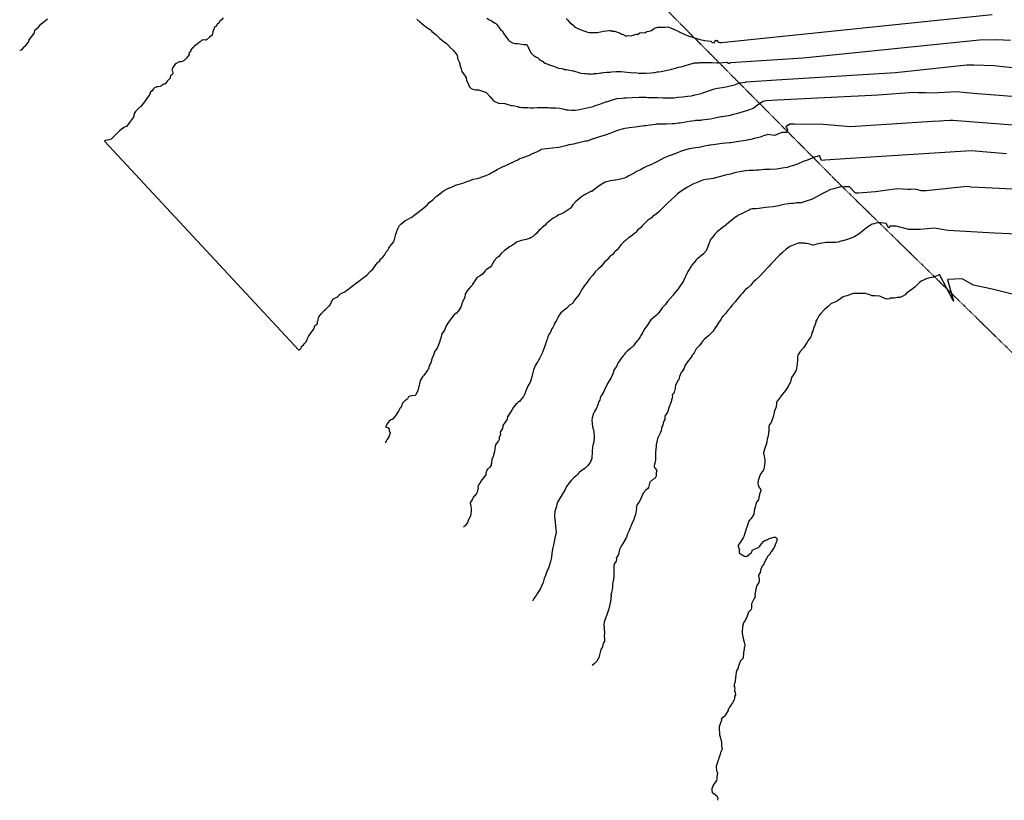
# Model space of a CAD drawing. Units: feet. Extents: x 2265665 to 2272075, y 13822633 to 13828740.
# Drawn here: x 2266791 to 2267818, y 13824391 to 13825205 of the extents above; entities that cross this region are included whole.
import ezdxf

# ---------------------------------------------------------------- set-up
doc = ezdxf.new("R2010")
doc.units = ezdxf.units.FT
doc.header["$MEASUREMENT"] = 0
doc.linetypes.add('DASHED2', pattern=[0.375, 0.25, -0.125])
doc.linetypes.add('Kyndwood Unit 1 Plat$0$PHANTOM2', pattern=[1.25, 0.625, -0.125, 0.125, -0.125, 0.125, -0.125])
for name, color, linetype in [('Kyndwood Unit 1 Plat$0$V-ADJN', 2, 'Kyndwood Unit 1 Plat$0$PHANTOM2'), ('V-TOPO-MINR', 252, 'DASHED2'), ('V-TOPO-MJR', 1, 'DASHED2')]:
    doc.layers.add(name, color=color, linetype=linetype)

msp = doc.modelspace()

# ---------------------------------------------------------------- linework, layer by layer
at = {"layer": 'Kyndwood Unit 1 Plat$0$V-ADJN'}
for p, q in [((2267649.075, 13825030.752), (2266983.626, 13825700.5)), ((2267833.443, 13824850.8), (2267649.075, 13825030.752))]:
    msp.add_line(p, q, dxfattribs=at)
at = {"layer": 'V-TOPO-MINR', "color": 252, "linetype": 'Continuous', "lineweight": -3, "flags": 128}
for points, elevation in [([(2267360.88, 13825206.36), (2267362.346, 13825204.885), (2267365.585, 13825201.078), (2267366.23, 13825200.91), (2267368.117, 13825199.298), (2267370.17, 13825197.04), (2267370.92, 13825196.84), (2267373.994, 13825195.494), (2267379.3, 13825193.2), (2267381.395, 13825192.708), (2267383.151, 13825191.916), (2267384.9, 13825191.73), (2267387.013, 13825191.746), (2267387.454, 13825191.541), (2267389.46, 13825191.63), (2267393.55, 13825191.551), (2267399.818, 13825193.099), (2267403.07, 13825193.3), (2267406.16, 13825193.76), (2267408.16, 13825193.56), (2267408.62, 13825193.07), (2267411.47, 13825192.94), (2267414.694, 13825191.977), (2267417.25, 13825190.94), (2267419.12, 13825189.92), (2267420.308, 13825189.483), (2267422.786, 13825188.223), (2267423.58, 13825187.76), (2267424.374, 13825188.156), (2267426.27, 13825188.543), (2267428.644, 13825188.152), (2267432.067, 13825189.208), (2267434.084, 13825189.734), (2267435.26, 13825189.56), (2267437.947, 13825191.365), (2267439.437, 13825191.77), (2267443.2, 13825191.43), (2267445.04, 13825192.74), (2267447.646, 13825193.114), (2267450.02, 13825193.66), (2267452.94, 13825195.66), (2267453.24, 13825196.19), (2267456.681, 13825197.339), (2267461.026, 13825197.157), (2267462.638, 13825197.267), (2267464.326, 13825197.245), (2267466.938, 13825197.362), (2267470.59, 13825196.25), (2267470.82, 13825196.06), (2267474.733, 13825194.44), (2267477.795, 13825192.991), (2267478.099, 13825192.826), (2267478.224, 13825192.741), (2267478.873, 13825192.387), (2267484.14, 13825189.99), (2267487.16, 13825188.41), (2267492.775, 13825186.586), (2267499.266, 13825184.642), (2267505.454, 13825183.145), (2267505.591, 13825183.1), (2267512.006, 13825182.417), (2267513.349, 13825181.218), (2267515.404, 13825180.856), (2267517.092, 13825183.663), (2267517.386, 13825183.292), (2267517.591, 13825183.311), (2267517.781, 13825183.386), (2267517.952, 13825183.395), (2267518.094, 13825183.31), (2267518.232, 13825183.266), (2267518.362, 13825183.294), (2267518.488, 13825183.307), (2267518.587, 13825183.277), (2267519.394, 13825182.047), (2267519.479, 13825181.642), (2267519.58, 13825181.435), (2267519.891, 13825181.408), (2267520.445, 13825181.365), (2267521.348, 13825181.253), (2267522.93, 13825181.249), (2267805.506, 13825210.532)], 706), ([(2266790.653, 13825173.244), (2266792.412, 13825173.383), (2266792.651, 13825173.392), (2266792.922, 13825173.649), (2266795.193, 13825176.562), (2266795.6, 13825176.844), (2266796.882, 13825177.568), (2266798.18, 13825179.575), (2266798.333, 13825179.855), (2266798.448, 13825179.95), (2266799.561, 13825181.031), (2266799.784, 13825181.52), (2266800.517, 13825183.452), (2266800.701, 13825183.865), (2266802.93, 13825186.977), (2266803.067, 13825187.187), (2266805.417, 13825190.279), (2266805.693, 13825190.612), (2266805.71, 13825190.701), (2266805.985, 13825191.497), (2266806.595, 13825193.887), (2266807.128, 13825194.638), (2266810.215, 13825197.213), (2266812.761, 13825200.46), (2266816.328, 13825203.015), (2266819.563, 13825205.803)], 714), ([(2267003.117, 13825206.945), (2267000.818, 13825204.331), (2267000.353, 13825204.207), (2266999.606, 13825203.706), (2266998.432, 13825201.507), (2266998.275, 13825201.105), (2266997.803, 13825201.02), (2266997.036, 13825200.584), (2266995.69, 13825198.213), (2266995.542, 13825197.859), (2266995.188, 13825197.824), (2266994.386, 13825197.566), (2266993.847, 13825196.887), (2266992.455, 13825193.307), (2266992.388, 13825192.217), (2266991.67, 13825189.051), (2266991.592, 13825188.947), (2266988.692, 13825186.608), (2266985.656, 13825184.121), (2266985.371, 13825183.958), (2266984.812, 13825183.739), (2266983.98, 13825183.798), (2266981.8, 13825183.709), (2266980.665, 13825183.498), (2266978.954, 13825181.796), (2266978.399, 13825181.504), (2266975.805, 13825179.379), (2266975.113, 13825178.984), (2266972.482, 13825176.769), (2266971.963, 13825176.036), (2266971.675, 13825175.771), (2266971.116, 13825175.478), (2266969.157, 13825173.653), (2266969.133, 13825172.598), (2266967.569, 13825170.563), (2266967.346, 13825170.11), (2266967.399, 13825168.511), (2266964.999, 13825165.07), (2266962.461, 13825162.345), (2266961.775, 13825162.01), (2266959.017, 13825160.984), (2266958.465, 13825160.906), (2266956.977, 13825160.904), (2266953.96, 13825159.124), (2266952.92, 13825158.459), (2266950.482, 13825155.064), (2266949.594, 13825152.198), (2266950.551, 13825150.192), (2266950.554, 13825149.865), (2266950.11, 13825148.17), (2266949.5, 13825147.603), (2266949.396, 13825147.588), (2266948.064, 13825146.736), (2266947.739, 13825145.168), (2266947.543, 13825143.963), (2266947.378, 13825143.672), (2266946.843, 13825143.117), (2266944.431, 13825140.853), (2266942.804, 13825138.414), (2266942.35, 13825137.838), (2266941.982, 13825137.632), (2266941.105, 13825137.54), (2266938.016, 13825135.65), (2266937.411, 13825135.179), (2266935.012, 13825135.093), (2266933.322, 13825134.805), (2266932.937, 13825134.673), (2266931.489, 13825133.849), (2266930.104, 13825132.361), (2266928.856, 13825130.661), (2266927.217, 13825129.548), (2266926.317, 13825127.343), (2266925.716, 13825126.288), (2266924.113, 13825123.825), (2266919.805, 13825117.858), (2266916.971, 13825114.347), (2266916.457, 13825113.912), (2266915.817, 13825113.461), (2266911.768, 13825109.602), (2266911.38, 13825109.073), (2266910.024, 13825106.959), (2266909.725, 13825104.776), (2266909.653, 13825104.462), (2266909.329, 13825103.409), (2266905.143, 13825097.659), (2266904.605, 13825096.741), (2266901.959, 13825093.498), (2266899.079, 13825092.355), (2266898.131, 13825091.588), (2266897.82, 13825091.497), (2266894.833, 13825089.146), (2266894.523, 13825088.763), (2266891.831, 13825085.847), (2266888.938, 13825083.089), (2266886.382, 13825080.624), (2266886.186, 13825080.449), (2266883.817, 13825079.485), (2266880.146, 13825078.937), (2266879.017, 13825078.285), (2267082.054, 13824860.095), (2267082.126, 13824860.184), (2267082.153, 13824860.437), (2267082.364, 13824860.668), (2267083.202, 13824861.079), (2267084.061, 13824862.049), (2267084.723, 13824863.212), (2267084.821, 13824864.017), (2267086.699, 13824865.625), (2267087.747, 13824867.054), (2267087.825, 13824867.086), (2267089.117, 13824868.652), (2267090.565, 13824871.024), (2267091.061, 13824872.298), (2267091.96, 13824874.365), (2267094.566, 13824877.936), (2267097.004, 13824881.382), (2267098.386, 13824883.816), (2267098.826, 13824885.43), (2267101.016, 13824887.697), (2267101.484, 13824888.141), (2267101.449, 13824889.699), (2267101.5, 13824890.244), (2267102.149, 13824891.331), (2267102.537, 13824893.895), (2267102.916, 13824894.889), (2267105.559, 13824898.471), (2267108.426, 13824901.62), (2267109.676, 13824902.634), (2267114.107, 13824906.805), (2267114.319, 13824906.865), (2267116.007, 13824910.501), (2267116.376, 13824911.046), (2267117.628, 13824913.276), (2267121.566, 13824915.432), (2267122.514, 13824916.08), (2267123.298, 13824916.739), (2267124.452, 13824917.857), (2267124.583, 13824918.257), (2267124.695, 13824918.47), (2267125.012, 13824918.73), (2267127.535, 13824920.169), (2267129.899, 13824921.01), (2267132.514, 13824923.201), (2267132.977, 13824923.467), (2267137.658, 13824926.931), (2267142.329, 13824930.45), (2267144.761, 13824932.083), (2267149.283, 13824935.56), (2267152.921, 13824938.462), (2267153.557, 13824938.906), (2267153.785, 13824939.202), (2267156.32, 13824942.204), (2267159.081, 13824944.812), (2267162.442, 13824949.301), (2267163.924, 13824951.199), (2267164.948, 13824952.22), (2267166.407, 13824953.567), (2267166.707, 13824954.567), (2267166.793, 13824954.925), (2267166.881, 13824955.109), (2267167.485, 13824955.632), (2267168.796, 13824956.581), (2267169.521, 13824957.318), (2267171.287, 13824959.439), (2267173.109, 13824962.644), (2267173.555, 13824963.016), (2267174.695, 13824964.499), (2267175.812, 13824966.533), (2267177.095, 13824968.308), (2267180.676, 13824972.844), (2267181.429, 13824974.21), (2267181.868, 13824975.93), (2267182.014, 13824976.779), (2267182.092, 13824977.094), (2267183.349, 13824981.317), (2267183.728, 13824982.846), (2267184.32, 13824984.462), (2267185.526, 13824987.427), (2267187.094, 13824990.224), (2267188.581, 13824991.795), (2267193.098, 13824995.317), (2267194.849, 13824996.289), (2267198.477, 13824998.125), (2267200.025, 13824999.034), (2267201.418, 13825000.128), (2267202.054, 13825000.59), (2267204.834, 13825002.901), (2267210.602, 13825007.324), (2267215.002, 13825010.691), (2267215.8, 13825011.407), (2267217.877, 13825014.091), (2267218.122, 13825014.258), (2267219.452, 13825015.246), (2267220.4, 13825016.097), (2267221.827, 13825017.085), (2267223.132, 13825018.53), (2267224.228, 13825019.568), (2267225.59, 13825020.699), (2267227.221, 13825021.903), (2267229.367, 13825023.786), (2267232.444, 13825025.924), (2267233.644, 13825026.833), (2267234.806, 13825027.588), (2267238.308, 13825029.034), (2267238.858, 13825029.184), (2267242.045, 13825030.632), (2267244.267, 13825031.76), (2267244.859, 13825032.145), (2267244.985, 13825032.287), (2267245.347, 13825032.451), (2267249.339, 13825033.544), (2267254.195, 13825034.804), (2267255.914, 13825035.579), (2267256.408, 13825035.831), (2267258.727, 13825036.395), (2267259.831, 13825036.724), (2267262.9, 13825038.131), (2267263.369, 13825038.323), (2267263.839, 13825038.468), (2267268.474, 13825039.447), (2267271.538, 13825040.488), (2267272.287, 13825040.644), (2267274.41, 13825041.387), (2267275.252, 13825041.754), (2267280.675, 13825043.76), (2267282.585, 13825045.377), (2267284.832, 13825046.363), (2267288.913, 13825048.695), (2267295.168, 13825051.658), (2267297.839, 13825052.954), (2267298.106, 13825053.025), (2267301.551, 13825054.629), (2267305.318, 13825056.399), (2267308.838, 13825058.12), (2267309.686, 13825058.567), (2267312.73, 13825059.989), (2267315.107, 13825060.986), (2267321.78, 13825063.408), (2267323.847, 13825064.134), (2267323.888, 13825064.18), (2267325.747, 13825065.309), (2267330.307, 13825067.174), (2267332.579, 13825068.27), (2267333.208, 13825068.539), (2267334.187, 13825069.247), (2267335.024, 13825069.75), (2267340.059, 13825070.698), (2267346.79, 13825071.369), (2267353.28, 13825072.041), (2267354.552, 13825072.26), (2267355.973, 13825072.719), (2267359.182, 13825073.537), (2267360.961, 13825073.827), (2267364.254, 13825074.633), (2267368.832, 13825075.514), (2267372.735, 13825076.349), (2267379.662, 13825078.181), (2267381.289, 13825078.515), (2267382.829, 13825078.702), (2267384.259, 13825079), (2267384.334, 13825079.027), (2267386.677, 13825080.005), (2267389.536, 13825080.98), (2267389.887, 13825081.066), (2267396.235, 13825083.05), (2267402.071, 13825084.853), (2267402.956, 13825085.166), (2267406.935, 13825086.737), (2267412.107, 13825088.729), (2267416.05, 13825090.083), (2267420.787, 13825091.436), (2267422.083, 13825091.736), (2267425.054, 13825092.222), (2267426.869, 13825092.364), (2267433.362, 13825093.29), (2267437.358, 13825093.851), (2267442.202, 13825094.657), (2267442.405, 13825094.681), (2267444.251, 13825094.732), (2267448.126, 13825095.396), (2267454.619, 13825096.073), (2267455.214, 13825096.158), (2267456.284, 13825096.262), (2267460.387, 13825096.385), (2267465.365, 13825096.338), (2267471.914, 13825096.498), (2267474.077, 13825096.602), (2267478.377, 13825097.361), (2267480.013, 13825097.49), (2267487.216, 13825098.716), (2267491.86, 13825099.327), (2267492.098, 13825099.349), (2267495.617, 13825099.917), (2267496.262, 13825099.984), (2267500.649, 13825100.256), (2267501.994, 13825100.268), (2267502.41, 13825100.326), (2267508.62, 13825101.02), (2267511.574, 13825101.473), (2267517.867, 13825102.842), (2267522.758, 13825103.802), (2267523.835, 13825103.916), (2267530.491, 13825104.905), (2267532.501, 13825105.231), (2267535.695, 13825106.272), (2267540.248, 13825107.553), (2267547.182, 13825109.511), (2267549.608, 13825110.199), (2267552.777, 13825111.238), (2267556.254, 13825112.716), (2267561.928, 13825117.087), (2267563.182, 13825117.893), (2267566.736, 13825119.884), (2267569.254, 13825120.582), (2267569.254, 13825120.588), (2267581.519, 13825121.346), (2267686.642, 13825126.537), (2267723.691, 13825129.215), (2267728.446, 13825129.152), (2267735.888, 13825129.053), (2267742.799, 13825128.499), (2267768.399, 13825130.14), (2267785.858, 13825128.472), (2267848.722, 13825123.537)], 712), ([(2267278.057, 13825206.615), (2267280.93, 13825204.78), (2267282.829, 13825204.084), (2267283.503, 13825203.578), (2267286.757, 13825201.445), (2267287.284, 13825201.176), (2267288.11, 13825200.32), (2267292.48, 13825194.81), (2267294.499, 13825192.94), (2267295.308, 13825191.197), (2267296.84, 13825188.705), (2267300.781, 13825183.462), (2267301.518, 13825182.771), (2267301.944, 13825182.419), (2267305.127, 13825180.681), (2267307.469, 13825180.234), (2267310.08, 13825179.981), (2267312.517, 13825179.929), (2267316.316, 13825179.238), (2267320.07, 13825179.13), (2267320.209, 13825178.361), (2267321.406, 13825176.355), (2267324.001, 13825170.382), (2267326.393, 13825168.094), (2267326.951, 13825167.63), (2267328.17, 13825166.79), (2267330.12, 13825165.744), (2267331.386, 13825165.277), (2267332.881, 13825163.898), (2267335.024, 13825162.389), (2267336.981, 13825161.214), (2267337.268, 13825160.805), (2267339.03, 13825159.7), (2267344.677, 13825157.401), (2267348.941, 13825156.171), (2267350.53, 13825155.486), (2267352.88, 13825154.23), (2267355.83, 13825153.96), (2267358.16, 13825153.63), (2267359.24, 13825152.91), (2267361.156, 13825152.954), (2267367.87, 13825151.642), (2267368.795, 13825151.448), (2267375.342, 13825149.523), (2267376.55, 13825149.325), (2267380.143, 13825148.98), (2267381.585, 13825148.759), (2267383.654, 13825148.613), (2267386.231, 13825148.546), (2267387.62, 13825148.16), (2267389.386, 13825148.616), (2267389.893, 13825148.778), (2267392.71, 13825148.94), (2267395.496, 13825149.308), (2267397.288, 13825149.409), (2267398.333, 13825149.566), (2267399.774, 13825149.926), (2267403.584, 13825150.211), (2267405.938, 13825150.287), (2267407.04, 13825150.12), (2267408.323, 13825150.466), (2267413.038, 13825150.838), (2267418.53, 13825150.771), (2267424.727, 13825150.275), (2267431.49, 13825149.7), (2267432.881, 13825149.729), (2267436.878, 13825149.076), (2267437.673, 13825149.053), (2267443.906, 13825149.206), (2267449.609, 13825149.625), (2267452.588, 13825149.803), (2267453.628, 13825149.927), (2267455.99, 13825150.42), (2267457.36, 13825150.432), (2267460.11, 13825150.95), (2267464.863, 13825151.978), (2267466.746, 13825152.472), (2267469.965, 13825153.16), (2267470.811, 13825153.288), (2267475.06, 13825154.32), (2267478.112, 13825155.41), (2267482.47, 13825156.23), (2267486.558, 13825157.633), (2267488.952, 13825158.218), (2267495.016, 13825159.876), (2267499.274, 13825160.116), (2267500.384, 13825160.242), (2267503.245, 13825160.378), (2267510.098, 13825160.37), (2267511.05, 13825160.26), (2267512.915, 13825160.272), (2267518.084, 13825160.105), (2267518.985, 13825160.117), (2267519.502, 13825160.103), (2267524.764, 13825160.328), (2267528.519, 13825160.67), (2267530.475, 13825159.676), (2267530.685, 13825159.689), (2267531.284, 13825159.727), (2267532.541, 13825160.249), (2267608.302, 13825165.056), (2267792.336, 13825184.128), (2267810.037, 13825184.199), (2267824.822, 13825183.695)], 708), ([(2267867.406, 13825091.848), (2267764.632, 13825099.936), (2267761.82, 13825099.757), (2267755.406, 13825099.372), (2267751.21, 13825099.066), (2267751.099, 13825099.058), (2267743.256, 13825098.837), (2267657.675, 13825093.35), (2267629.33, 13825095.621), (2267598.804, 13825096.029), (2267594.349, 13825096.088), (2267593.129, 13825094.849), (2267592.578, 13825094.823), (2267590.323, 13825093.159), (2267590.465, 13825092.333), (2267590.768, 13825092.129), (2267591.618, 13825091.243), (2267592.094, 13825089.934), (2267591.089, 13825087.477), (2267590.832, 13825087.343), (2267586.512, 13825087.289), (2267586.377, 13825087.327), (2267586.085, 13825087.387), (2267578.331, 13825084.149), (2267571.001, 13825085.099), (2267570.419, 13825084.916), (2267566.987, 13825083.696), (2267563.319, 13825082.448), (2267558.779, 13825081.262), (2267557.646, 13825081.059), (2267553.579, 13825080.101), (2267550.871, 13825079.633), (2267550.093, 13825079.453), (2267543.622, 13825078.312), (2267538.864, 13825077.677), (2267532.848, 13825076.666), (2267531.584, 13825076.531), (2267531.427, 13825076.521), (2267531.286, 13825076.507), (2267523.918, 13825075.644), (2267516.765, 13825074.702), (2267512.027, 13825073.995), (2267511.036, 13825073.966), (2267508.761, 13825073.609), (2267505.511, 13825072.919), (2267499.831, 13825071.71), (2267496.263, 13825071.195), (2267489.236, 13825070.085), (2267483.297, 13825068.468), (2267481.993, 13825067.982), (2267475.37, 13825065.473), (2267468.408, 13825062.92), (2267463.176, 13825060.693), (2267456.995, 13825057.266), (2267454.998, 13825056.248), (2267449.339, 13825053.667), (2267445.668, 13825052.169), (2267441.925, 13825050.283), (2267438.487, 13825048.325), (2267434.96, 13825046.777), (2267432.079, 13825045.159), (2267431.816, 13825044.977), (2267426.53, 13825041.996), (2267423.616, 13825040.295), (2267421.902, 13825039.693), (2267416.222, 13825038.139), (2267412.375, 13825037.495), (2267411.619, 13825037.449), (2267406.765, 13825036.791), (2267401.948, 13825035.397), (2267401.721, 13825035.305), (2267397.486, 13825033.082), (2267394.024, 13825030.453), (2267390.946, 13825027.996), (2267387.73, 13825025.731), (2267386.506, 13825025.738), (2267385.919, 13825025.482), (2267380.672, 13825022.455), (2267379.97, 13825022.223), (2267377.007, 13825020.252), (2267375.207, 13825018.653), (2267370.97, 13825015.371), (2267368.046, 13825011.655), (2267365.92, 13825008.85), (2267364.977, 13825007.942), (2267358.906, 13825003.868), (2267355.461, 13825002.155), (2267353.402, 13825001.395), (2267351.412, 13825000.409), (2267350.998, 13824999.825), (2267350.752, 13824999.592), (2267347.314, 13824997.91), (2267345.749, 13824996.577), (2267340.589, 13824992.343), (2267339.043, 13824990.643), (2267335.857, 13824988.099), (2267334.093, 13824986.394), (2267332.903, 13824985.327), (2267331.179, 13824983.352), (2267330.442, 13824982.429), (2267328.194, 13824980.459), (2267326.735, 13824979.272), (2267324.298, 13824977.693), (2267323.393, 13824977.163), (2267319.356, 13824975.708), (2267314.319, 13824974.647), (2267313.978, 13824974.635), (2267312.896, 13824974.346), (2267312.152, 13824974.077), (2267309.995, 13824973.045), (2267306.916, 13824970.966), (2267303.902, 13824969.14), (2267301.882, 13824968.042), (2267298.852, 13824965.619), (2267296.16, 13824963.816), (2267293.142, 13824961.136), (2267290.533, 13824958.03), (2267288.757, 13824956.677), (2267285.868, 13824953.288), (2267283.207, 13824948.544), (2267281.746, 13824946.943), (2267281.327, 13824946.57), (2267281.103, 13824946.302), (2267277.464, 13824943.909), (2267276.406, 13824943.059), (2267273.615, 13824939.634), (2267271.266, 13824937.915), (2267268.596, 13824936.353), (2267267.76, 13824935.688), (2267265.526, 13824932.695), (2267265.306, 13824932.373), (2267265.272, 13824932.311), (2267265.032, 13824931.445), (2267263.215, 13824929.194), (2267263.318, 13824928.195), (2267261.488, 13824926.577), (2267258.977, 13824923.776), (2267257.744, 13824922.168), (2267255.828, 13824919.301), (2267255.723, 13824918.832), (2267255.58, 13824918.003), (2267255.285, 13824915.7), (2267254.664, 13824913.858), (2267252.602, 13824909.88), (2267252.22, 13824908.439), (2267251.375, 13824905.933), (2267250.896, 13824905.111), (2267248.442, 13824901.407), (2267246.19, 13824898.579), (2267245.506, 13824898.546), (2267245.226, 13824898.52), (2267243.152, 13824896.007), (2267243.056, 13824895.872), (2267240.196, 13824892.335), (2267238.213, 13824889.499), (2267235.674, 13824885.622), (2267233.981, 13824880.898), (2267231.303, 13824877.257), (2267230.874, 13824876.412), (2267230.452, 13824873.726), (2267230.233, 13824873.116), (2267229.186, 13824869.779), (2267229.066, 13824869.205), (2267227.766, 13824865.658), (2267226.201, 13824862.431), (2267224.07, 13824859.069), (2267222.649, 13824854.997), (2267220.778, 13824851.311), (2267220.721, 13824850.983), (2267219.833, 13824846.901), (2267217.978, 13824844.21), (2267217.905, 13824844.141), (2267217.686, 13824841.886), (2267216.905, 13824839.938), (2267216.267, 13824839.191), (2267214.636, 13824836.48), (2267213.848, 13824835.863), (2267212.141, 13824833.265), (2267211.13, 13824832.394), (2267208.881, 13824828.892), (2267207.735, 13824825.518), (2267207.703, 13824823.409), (2267207.019, 13824821.058), (2267206.787, 13824820.458), (2267205.645, 13824817.137), (2267205.643, 13824817.124), (2267204.197, 13824814.094), (2267203.839, 13824813.406), (2267203.154, 13824812.755), (2267200.033, 13824812.445), (2267198.308, 13824812.356), (2267198.082, 13824812.294), (2267197.07, 13824811.895), (2267196.522, 13824811.511), (2267195.447, 13824809.455), (2267195.059, 13824809.206), (2267193.943, 13824808.434), (2267193.24, 13824807.834), (2267192.876, 13824807.547), (2267190.381, 13824805.301), (2267190.277, 13824805.012), (2267188.256, 13824799.995), (2267187.51, 13824799.171), (2267186.181, 13824797.247), (2267184.65, 13824794.309), (2267182.858, 13824791.656), (2267182.031, 13824791.122), (2267180.324, 13824788.536), (2267179.444, 13824787.944), (2267179.415, 13824787.936), (2267178.079, 13824787.461), (2267175.82, 13824785.787), (2267175.743, 13824785.717), (2267174.224, 13824783.461), (2267172.855, 13824780.874), (2267172.839, 13824780.825), (2267172.752, 13824780.303), (2267172.764, 13824779.964), (2267172.941, 13824779.732), (2267174.939, 13824779.452), (2267176.302, 13824777.87), (2267176.135, 13824776.056), (2267176.442, 13824775.355), (2267177.197, 13824774.584), (2267177.325, 13824774.293), (2267176.119, 13824770.651), (2267174.208, 13824767.028), (2267173.939, 13824766.574), (2267173.032, 13824765.233), (2267172.011, 13824763.425)], 714), ([(2267820.546, 13825065.116), (2267783.666, 13825068.018), (2267745.149, 13825065.573), (2267657.285, 13825060.299), (2267631.05, 13825058.384), (2267627.322, 13825058.223), (2267625.231, 13825063.377), (2267623.623, 13825062.542), (2267622.897, 13825062.203), (2267621.134, 13825061.856), (2267618.933, 13825061.225), (2267617.538, 13825060.654), (2267611.867, 13825058.231), (2267611.723, 13825058.188), (2267608.298, 13825056.903), (2267607.491, 13825056.557), (2267604.535, 13825055.166), (2267603.062, 13825054.582), (2267600.598, 13825053.716), (2267596.683, 13825052.587), (2267594.452, 13825051.755), (2267591.575, 13825050.83), (2267586.305, 13825050.233), (2267580.667, 13825049.135), (2267573.82, 13825048.822), (2267568, 13825048.598), (2267562.541, 13825048.062), (2267559.286, 13825048.012), (2267558.747, 13825048.081), (2267556.406, 13825047.64), (2267552.079, 13825047.666), (2267547.991, 13825047.193), (2267547.925, 13825047.191), (2267542.711, 13825046.171), (2267538.155, 13825045.496), (2267535.707, 13825045.023), (2267532.34, 13825043.772), (2267526.79, 13825042.638), (2267526.238, 13825042.549), (2267523.257, 13825041.764), (2267518.378, 13825040.356), (2267514.299, 13825039.437), (2267509.854, 13825038.726), (2267507.099, 13825038.411), (2267503.345, 13825037.546), (2267499.989, 13825036.331), (2267493.237, 13825033.43), (2267487.717, 13825030.423), (2267481.96, 13825026.703), (2267477.16, 13825023.356), (2267475.279, 13825021.511), (2267470.046, 13825016.589), (2267467.181, 13825013.943), (2267463.575, 13825010.424), (2267460.778, 13825007.676), (2267458.068, 13825004.908), (2267455.105, 13825002.478), (2267451.896, 13825000.162), (2267451.175, 13824999.54), (2267449.898, 13824998.354), (2267447.956, 13824996.773), (2267445.717, 13824995.323), (2267443.797, 13824993.464), (2267442.84, 13824992.46), (2267440.325, 13824989.914), (2267438.376, 13824987.699), (2267435.502, 13824985.288), (2267433.237, 13824982.757), (2267432.798, 13824982.305), (2267430.257, 13824980.331), (2267426.714, 13824977.743), (2267426.483, 13824977.621), (2267422.1, 13824973.868), (2267421.102, 13824973.107), (2267418.969, 13824971.295), (2267418.241, 13824970.567), (2267414.083, 13824964.804), (2267411.902, 13824962.914), (2267411.141, 13824962.151), (2267409.52, 13824960.114), (2267406.686, 13824957.817), (2267403.834, 13824954.406), (2267400.812, 13824951.834), (2267398.099, 13824948.445), (2267397.357, 13824947.617), (2267394.757, 13824945.221), (2267391.54, 13824942.235), (2267391.144, 13824941.758), (2267388.712, 13824938.366), (2267385.36, 13824934.548), (2267382.719, 13824931.068), (2267381.758, 13824929.662), (2267380.273, 13824927.682), (2267378.077, 13824924.492), (2267374.736, 13824919.031), (2267374.049, 13824918.07), (2267371.243, 13824914.495), (2267369.282, 13824911.872), (2267368.875, 13824911.155), (2267367.505, 13824909.019), (2267367.436, 13824908.98), (2267365.208, 13824907.564), (2267364.418, 13824906.994), (2267361.562, 13824904.152), (2267360.23, 13824903.068), (2267355.432, 13824899.005), (2267353.074, 13824895.651), (2267351.175, 13824891.698), (2267350.95, 13824891.067), (2267349.289, 13824888.73), (2267348.629, 13824887.659), (2267348.009, 13824885.886), (2267346.884, 13824883.834), (2267345.826, 13824882.234), (2267345.751, 13824882.049), (2267344.925, 13824879.698), (2267343.086, 13824876.624), (2267342.861, 13824876.398), (2267341.723, 13824873.97), (2267340.968, 13824871.178), (2267340.441, 13824869.779), (2267338.612, 13824864.237), (2267336.398, 13824858.127), (2267336.297, 13824857.779), (2267334.632, 13824854.204), (2267332.972, 13824851.363), (2267332.48, 13824850.61), (2267331.265, 13824848.073), (2267330.801, 13824847.236), (2267328.303, 13824843.44), (2267327.776, 13824842.242), (2267326.89, 13824839.732), (2267325.717, 13824835.615), (2267325.134, 13824832.452), (2267324.202, 13824828.743), (2267323.307, 13824826.462), (2267323.088, 13824826.016), (2267320.817, 13824822.527), (2267318.74, 13824817.9), (2267317.685, 13824814.719), (2267316.301, 13824811.993), (2267314.796, 13824809.886), (2267312.998, 13824807.659), (2267312.154, 13824806.797), (2267311.386, 13824806.271), (2267309.12, 13824804.334), (2267308.771, 13824804.117), (2267307.936, 13824803.282), (2267306.016, 13824800.603), (2267304.666, 13824798.244), (2267302.092, 13824794.37), (2267299.651, 13824790.783), (2267299.418, 13824790.536), (2267299.749, 13824789.457), (2267299.348, 13824788.233), (2267297.137, 13824784.977), (2267294.986, 13824781.736), (2267294.833, 13824780.877), (2267294.608, 13824778.411), (2267292.55, 13824775.346), (2267292.241, 13824774.716), (2267292.366, 13824771.899), (2267291.09, 13824769.407), (2267290.939, 13824766.928), (2267290.274, 13824765.741), (2267289.496, 13824764.917), (2267287.116, 13824761.35), (2267286.717, 13824759.69), (2267286.593, 13824757.943), (2267286.556, 13824756.673), (2267286.037, 13824754.612), (2267285.267, 13824750.648), (2267284.751, 13824749.171), (2267283.545, 13824746.218), (2267283.553, 13824745.389), (2267282.88, 13824743.789), (2267282.986, 13824742.179), (2267282.673, 13824741.228), (2267282.72, 13824740.448), (2267282.742, 13824740.332), (2267281.242, 13824738.089), (2267279.404, 13824736.485), (2267279.212, 13824736.368), (2267278.605, 13824735.877), (2267277.198, 13824731.906), (2267277.125, 13824731.227), (2267277.147, 13824730.424), (2267277.18, 13824730.133), (2267273.129, 13824724.988), (2267269.737, 13824720.113), (2267269.079, 13824718.657), (2267268.776, 13824717.893), (2267268.794, 13824717.817), (2267268.973, 13824716.289), (2267268.679, 13824715.335), (2267267.947, 13824712.109), (2267267.295, 13824710.584), (2267265.582, 13824708.097), (2267264.672, 13824707.478), (2267263.654, 13824706.052), (2267263.134, 13824704.926), (2267261.037, 13824701.675), (2267260.898, 13824701.349), (2267261.356, 13824696.845), (2267261.988, 13824695.516), (2267262.126, 13824694.752), (2267261.993, 13824693.823), (2267261.87, 13824693.171), (2267261.434, 13824689.306), (2267260.963, 13824686.92), (2267259.304, 13824683.995), (2267259.203, 13824683.64), (2267258.512, 13824681.602), (2267258.087, 13824680.519), (2267258.056, 13824680.453), (2267255.588, 13824677.079), (2267255.338, 13824676.878), (2267253.799, 13824675.532)], 716), ([(2267876.308, 13825025.702), (2267798.518, 13825029.421), (2267783.739, 13825030.29), (2267779.297, 13825031.017), (2267736.587, 13825026.457), (2267731.483, 13825026.567), (2267725.606, 13825027.992), (2267720.73, 13825027.972), (2267717.489, 13825027.959), (2267706.494, 13825028.518), (2267683.723, 13825025.502), (2267666.019, 13825024.146), (2267662.898, 13825023.932), (2267656.733, 13825030.664), (2267652.308, 13825030.707), (2267650.97, 13825030.657), (2267645.992, 13825030.081), (2267640.378, 13825028.482), (2267636.692, 13825027.643), (2267631.494, 13825025.131), (2267630.839, 13825024.845), (2267630.638, 13825024.772), (2267627.395, 13825023.073), (2267622.874, 13825020.44), (2267618.251, 13825017.999), (2267616.991, 13825017.438), (2267612.413, 13825016.006), (2267606.266, 13825014.032), (2267602.43, 13825013.94), (2267601.849, 13825013.875), (2267598.273, 13825013.289), (2267595.892, 13825013.229), (2267593.009, 13825012.784), (2267592.848, 13825012.771), (2267592.614, 13825012.77), (2267588.014, 13825012.154), (2267584.008, 13825011.096), (2267582.942, 13825010.932), (2267576.718, 13825009.718), (2267569.41, 13825008.892), (2267564.565, 13825008.332), (2267564.279, 13825008.328), (2267562.455, 13825007.857), (2267558.753, 13825007.556), (2267556.039, 13825007.649), (2267555.034, 13825007.555), (2267553.833, 13825007.345), (2267553.237, 13825007.201), (2267553.032, 13825007.115), (2267551.999, 13825006.347), (2267548.772, 13825005.027), (2267544.531, 13825002.89), (2267540.039, 13825000.609), (2267539.291, 13825000.134), (2267537.738, 13824998.861), (2267532.838, 13824994.984), (2267528.151, 13824991.356), (2267527.501, 13824990.702), (2267525.341, 13824989.002), (2267524.259, 13824988.289), (2267518.59, 13824983.808), (2267516.141, 13824981.291), (2267516.078, 13824981.141), (2267514.143, 13824978.376), (2267513.728, 13824977.946), (2267512.467, 13824976.452), (2267511.673, 13824975.511), (2267511.197, 13824974.705), (2267510.229, 13824971.984), (2267509.921, 13824970.971), (2267508.443, 13824967.433), (2267506.96, 13824963.903), (2267504.448, 13824960.617), (2267500.627, 13824957.613), (2267499.739, 13824957.023), (2267498.081, 13824955.708), (2267496.991, 13824954.729), (2267494.586, 13824951.504), (2267494.269, 13824951.161), (2267491.943, 13824948.374), (2267491.02, 13824947.092), (2267489.723, 13824944.909), (2267489.285, 13824944.425), (2267487.887, 13824942.206), (2267485.84, 13824937.737), (2267485.047, 13824936.428), (2267483.326, 13824932.466), (2267482.381, 13824930.742), (2267480.072, 13824927.404), (2267477.701, 13824924.079), (2267473.829, 13824919.265), (2267472.49, 13824917.517), (2267469.482, 13824914.105), (2267466.893, 13824911.027), (2267464.477, 13824907.684), (2267461.301, 13824904.404), (2267459.084, 13824901.346), (2267456.583, 13824898.001), (2267455.159, 13824896.7), (2267452.297, 13824894.356), (2267449.31, 13824891.733), (2267445.564, 13824886.014), (2267443.178, 13824882.647), (2267440.934, 13824879.151), (2267438.991, 13824875.397), (2267438.292, 13824874.197), (2267436.754, 13824871.905), (2267435.735, 13824870.551), (2267433.433, 13824867.728), (2267432.805, 13824866.894), (2267431.38, 13824864.777), (2267429.829, 13824863.253), (2267428.843, 13824862.509), (2267427.931, 13824861.754), (2267426.209, 13824860.46), (2267425.101, 13824859.547), (2267422.595, 13824857.192), (2267421.954, 13824855.985), (2267421.504, 13824855.425), (2267420.129, 13824853.938), (2267419.402, 13824852.904), (2267417.634, 13824850.666), (2267417.512, 13824850.482), (2267415.233, 13824847.291), (2267414.888, 13824846.612), (2267414.604, 13824845.75), (2267413.52, 13824843.298), (2267411.198, 13824839.862), (2267409.607, 13824835.652), (2267407.906, 13824831.757), (2267405.827, 13824828.131), (2267404.038, 13824825.54), (2267404.018, 13824825.503), (2267401.159, 13824819.345), (2267400.139, 13824816.918), (2267398.181, 13824813.464), (2267397.289, 13824812.17), (2267396.489, 13824809.961), (2267395.952, 13824808.197), (2267395.142, 13824806.614), (2267394.962, 13824806.451), (2267394.639, 13824805.681), (2267393.957, 13824803.027), (2267393.018, 13824800.393), (2267392.638, 13824799.662), (2267391.563, 13824798.093), (2267390.504, 13824796.206), (2267389.561, 13824794.248), (2267388.14, 13824789.697), (2267388.081, 13824789.409), (2267387.733, 13824787.281), (2267387.937, 13824783.954), (2267388.415, 13824780.149), (2267389.322, 13824776.953), (2267389.505, 13824776.403), (2267389.881, 13824775.013), (2267390.001, 13824774.236), (2267390.154, 13824770.03), (2267389.901, 13824764.214), (2267389.101, 13824762.248), (2267388.738, 13824761.525), (2267388.528, 13824758.108), (2267388.17, 13824755.86), (2267388.207, 13824755.43), (2267388.108, 13824754.185), (2267387.59, 13824747.238), (2267386.485, 13824743.87), (2267385.978, 13824742.932), (2267383.71, 13824739.858), (2267380.758, 13824737.222), (2267380.434, 13824736.953), (2267379.871, 13824736.322), (2267375.054, 13824732.965), (2267374.227, 13824732.243), (2267372.4, 13824730.216), (2267371.412, 13824729.268), (2267368.925, 13824727.113), (2267366.234, 13824724.363), (2267363.955, 13824721.669), (2267361.573, 13824718.305), (2267361.356, 13824717.972), (2267359.88, 13824714.918), (2267357.938, 13824711.368), (2267355.843, 13824707.997), (2267352.006, 13824701.692), (2267351.676, 13824700.956), (2267351.167, 13824699.274), (2267350.421, 13824696.226), (2267349.2, 13824691.715), (2267349.068, 13824691.14), (2267348.876, 13824688.434), (2267348.807, 13824686.403), (2267349.052, 13824684.363), (2267349.193, 13824683.487), (2267349.289, 13824682.641), (2267349.352, 13824682.273), (2267349.575, 13824680.05), (2267350.013, 13824673.645), (2267350.487, 13824670.13), (2267350.42, 13824669.602), (2267349.539, 13824665.972), (2267348.809, 13824662.292), (2267347.766, 13824656.857), (2267347.079, 13824654.133), (2267346.676, 13824652.991), (2267346.593, 13824652.547), (2267346.134, 13824648.166), (2267345.717, 13824644.182), (2267345.632, 13824643.743), (2267344.506, 13824639.614), (2267342.425, 13824632.794), (2267341.5, 13824631.111), (2267341.054, 13824630.216), (2267340.163, 13824627.246), (2267339.366, 13824624.945), (2267338.087, 13824622.08), (2267336.867, 13824617.957), (2267335.094, 13824614), (2267334.109, 13824611.428), (2267333.257, 13824609.88), (2267332.298, 13824608.809), (2267330.292, 13824605.644), (2267329.711, 13824604.401), (2267329.616, 13824604.231), (2267327.078, 13824601.256), (2267325.733, 13824598.23)], 718), ([(2267846.19, 13824913.891), (2267805.414, 13824923.69), (2267797.638, 13824925.498), (2267785.933, 13824928.102), (2267774.231, 13824934.477), (2267758.944, 13824933.897), (2267765.11, 13824911.405), (2267750.733, 13824939.084), (2267748.15, 13824937.84), (2267745.459, 13824936.812), (2267744.208, 13824936.404), (2267743.742, 13824936.336), (2267739.248, 13824935.293), (2267736.551, 13824934.494), (2267735.792, 13824934.031), (2267734.696, 13824933.595), (2267731.479, 13824932.164), (2267729.615, 13824930.691), (2267728.402, 13824929.528), (2267725.343, 13824926.107), (2267720.795, 13824922.9), (2267716.318, 13824919.696), (2267714.718, 13824918.044), (2267712.362, 13824916.669), (2267709.255, 13824915.088), (2267708.777, 13824914.988), (2267706.496, 13824915.06), (2267705.014, 13824914.795), (2267703.251, 13824914.382), (2267700.788, 13824914.348), (2267700.191, 13824914.372), (2267699.147, 13824914.335), (2267698.342, 13824913.861), (2267695.274, 13824913.337), (2267690.495, 13824915.658), (2267688.266, 13824916.465), (2267687.869, 13824916.549), (2267683.508, 13824916.851), (2267679.844, 13824917.048), (2267679.74, 13824917.108), (2267676.867, 13824918.396), (2267676.184, 13824918.518), (2267673.873, 13824919.033), (2267673.542, 13824919.183), (2267671.787, 13824919.404), (2267665.858, 13824919.467), (2267663.623, 13824919.48), (2267660.948, 13824919.381), (2267659.627, 13824919.077), (2267657.915, 13824918.569), (2267657.603, 13824918.322), (2267653.905, 13824917.038), (2267651.099, 13824916.229), (2267650.204, 13824915.87), (2267645.305, 13824912.514), (2267643.979, 13824911.59), (2267642.905, 13824910.923), (2267642.539, 13824910.674), (2267639.646, 13824909.675), (2267637.398, 13824908.731), (2267634.527, 13824905.619), (2267631.997, 13824903.801), (2267630.687, 13824902.667), (2267626.294, 13824897.978), (2267624.818, 13824895.926), (2267623.041, 13824892.656), (2267621.674, 13824890.46), (2267621.419, 13824889.426), (2267620.673, 13824886.99), (2267619.512, 13824883.961), (2267618.909, 13824881.867), (2267618.261, 13824879.955), (2267617.217, 13824878.203), (2267616.634, 13824874.879), (2267616.4, 13824874.106), (2267615.222, 13824872.826), (2267613.332, 13824869.779), (2267612.42, 13824868.565), (2267608.76, 13824862.578), (2267605.274, 13824858.693), (2267602.747, 13824854.908), (2267602.315, 13824852.875), (2267602.381, 13824849.62), (2267602.194, 13824845.581), (2267600.864, 13824839.215), (2267600.642, 13824838.847), (2267600.37, 13824838.038), (2267598.424, 13824835.235), (2267596.22, 13824831.613), (2267596.039, 13824831.233), (2267595.658, 13824830.283), (2267595.685, 13824829.578), (2267594.755, 13824826.127), (2267593.841, 13824824.623), (2267592.591, 13824822.285), (2267589.865, 13824818.231), (2267585.383, 13824812.53), (2267584.555, 13824811.471), (2267580.579, 13824805.93), (2267580.396, 13824804.876), (2267579.966, 13824801.119), (2267579.035, 13824798.216), (2267578.538, 13824797.119), (2267577.391, 13824791.565), (2267574.764, 13824784.886), (2267573.293, 13824782.604), (2267572.863, 13824781.587), (2267572.561, 13824780.428), (2267572.589, 13824778.078), (2267572.56, 13824777.095), (2267571.786, 13824770.927), (2267570.725, 13824767.301), (2267570.32, 13824764.687), (2267570.211, 13824763.501), (2267569.977, 13824762.488), (2267568.744, 13824758.862), (2267567.022, 13824753.356), (2267567.052, 13824751.89), (2267567.196, 13824751.364), (2267568.309, 13824745.621), (2267568.384, 13824744.582), (2267568.399, 13824744.147), (2267568.074, 13824740.079), (2267567.299, 13824736.287), (2267566.17, 13824733.509), (2267565.256, 13824733.02), (2267563.669, 13824730.901), (2267562.684, 13824728.527), (2267561.878, 13824725.971), (2267561.552, 13824725.385), (2267561.285, 13824724.209), (2267561.08, 13824721.09), (2267561.343, 13824719.675), (2267561.559, 13824718.801), (2267562.335, 13824716.849), (2267563.1, 13824716.152), (2267563.793, 13824715.044), (2267564.193, 13824713.285), (2267562.703, 13824710.1), (2267562.624, 13824708.792), (2267561.999, 13824706.725), (2267562.081, 13824705.986), (2267561.695, 13824704.046), (2267559.54, 13824701.57), (2267558.876, 13824699.051), (2267558.425, 13824697.951), (2267557.298, 13824692.935), (2267557.279, 13824692.262), (2267556.818, 13824689.057), (2267554.686, 13824685.723), (2267553.529, 13824684.312), (2267552.606, 13824683.296), (2267551.262, 13824681.429), (2267550.788, 13824680.105), (2267550.509, 13824679.122), (2267550.454, 13824678.803), (2267549.483, 13824675.438), (2267549.26, 13824674.891), (2267547.752, 13824670.384), (2267546.375, 13824665.683), (2267546.164, 13824665.193), (2267544.416, 13824662.418), (2267542.406, 13824659.559), (2267540.614, 13824656.617), (2267540.455, 13824655.771), (2267541.058, 13824653.534), (2267541.767, 13824651.854), (2267541.641, 13824650.944), (2267541.664, 13824649.331), (2267541.941, 13824648.458), (2267543.013, 13824647.86), (2267546.266, 13824645.789), (2267546.663, 13824645.32), (2267547.258, 13824645.149), (2267548.827, 13824645.023), (2267549.917, 13824645.222), (2267550.01, 13824645.468), (2267550.165, 13824645.759), (2267554.544, 13824649.011), (2267555.233, 13824650.397), (2267555.111, 13824651.461), (2267558.379, 13824653.083), (2267561.544, 13824654.32), (2267562.792, 13824655.237), (2267565.178, 13824658.627), (2267567.165, 13824661.012), (2267568.164, 13824661.584), (2267570.983, 13824662.727), (2267572.227, 13824663.411), (2267577.697, 13824665.026), (2267579.299, 13824665.176), (2267580.596, 13824664.496), (2267581.297, 13824662.988), (2267580.249, 13824659.675), (2267579.825, 13824658.912), (2267577.886, 13824654.368), (2267577.578, 13824653.913), (2267575.322, 13824650.311), (2267574.227, 13824648.985), (2267573.028, 13824646.814), (2267572.583, 13824646.277), (2267571.304, 13824645.361), (2267569.971, 13824642.989), (2267569.735, 13824642.163), (2267568.074, 13824639.11), (2267566.427, 13824635.41), (2267565.496, 13824634.691), (2267564.279, 13824631.642), (2267563.302, 13824628.394), (2267561.827, 13824625.471), (2267561.728, 13824624.868), (2267562.337, 13824621.612), (2267562.377, 13824620.218), (2267561.946, 13824617.758), (2267559.876, 13824614.62), (2267558.905, 13824610.744), (2267557.924, 13824604.903), (2267557.959, 13824604.699), (2267558.302, 13824603.8), (2267557.802, 13824602.022), (2267557.177, 13824601.252), (2267557.077, 13824601.174), (2267554.398, 13824595.73), (2267554.29, 13824594.919), (2267554.351, 13824590.874), (2267553.951, 13824589.767), (2267551.105, 13824586.931), (2267549.85, 13824582.686), (2267548.734, 13824580.348), (2267547.988, 13824579.329), (2267547.922, 13824578.095), (2267546.187, 13824575.67), (2267545.156, 13824571.99), (2267544.981, 13824570.908), (2267544.568, 13824567.175), (2267544.571, 13824566.3), (2267544.604, 13824566.019), (2267545.17, 13824562.265), (2267545.622, 13824560.699), (2267545.789, 13824559.805), (2267545.845, 13824559.31), (2267546.807, 13824555.725), (2267547.268, 13824552.693), (2267547.447, 13824551.071), (2267546.689, 13824549.815), (2267546.585, 13824548.316), (2267546.01, 13824544.629), (2267545.661, 13824538.882), (2267545.482, 13824538.588), (2267542.691, 13824535.781), (2267542.477, 13824535.343), (2267541.431, 13824532.682), (2267541.12, 13824531.694), (2267540.61, 13824529.642), (2267540.476, 13824528.893), (2267540.479, 13824528.359), (2267539.192, 13824526.525), (2267538.605, 13824525.227), (2267538.348, 13824524.342), (2267538.15, 13824520.748), (2267537.794, 13824518.93), (2267537.29, 13824514.616), (2267536.292, 13824510.905), (2267535.941, 13824509.866), (2267536.474, 13824508.863), (2267536.733, 13824508.604), (2267537.128, 13824508.024), (2267536.571, 13824505.985), (2267536.513, 13824505.115), (2267537.515, 13824502.626), (2267537.74, 13824501.334), (2267537.518, 13824500.482), (2267536.771, 13824498.753), (2267536.548, 13824496.776), (2267536.45, 13824495.253), (2267534.557, 13824492.139), (2267532.04, 13824488.648), (2267530.573, 13824486.288), (2267530.154, 13824485.496), (2267530.024, 13824484.993), (2267530.142, 13824484.252), (2267526.46, 13824478.68), (2267525.428, 13824477.567), (2267523.367, 13824475.896), (2267522.767, 13824475.142), (2267523.314, 13824474.407), (2267522.81, 13824473.006), (2267522.004, 13824471.461), (2267520.646, 13824467.235), (2267520.738, 13824463.368), (2267520.969, 13824462.037), (2267520.898, 13824461.161), (2267521.052, 13824458.786), (2267521.246, 13824457.803), (2267522.909, 13824451.691), (2267523.009, 13824450.721), (2267523.217, 13824447.531), (2267523.68, 13824443.975), (2267522.082, 13824440.358), (2267521.585, 13824438.531), (2267521.406, 13824437.634), (2267520.41, 13824434.448), (2267519.999, 13824433.896), (2267519.816, 13824433.291), (2267518.733, 13824430.302), (2267518.169, 13824427.985), (2267517.636, 13824426.239), (2267518.014, 13824421.22), (2267518.131, 13824420.805), (2267518.554, 13824420.284), (2267518.773, 13824419.168), (2267518.128, 13824414.577), (2267518.103, 13824412.625), (2267517.749, 13824411.322), (2267514.381, 13824406.467), (2267512.94, 13824402.437), (2267512.942, 13824400.816), (2267513.281, 13824399.104), (2267513.477, 13824398.509), (2267514.581, 13824398.11), (2267516.861, 13824396.362), (2267518.058, 13824395.206), (2267519.071, 13824393.665), (2267519.189, 13824392.841), (2267518.951, 13824390.592)], 722)]:
    msp.add_lwpolyline(points, dxfattribs=dict(at, elevation=elevation))
at = {"layer": 'V-TOPO-MJR', "color": 1, "linetype": 'Continuous', "lineweight": -3, "flags": 128}
for points, elevation in [([(2267204.957, 13825205.652), (2267206.057, 13825204.333), (2267206.198, 13825204.243), (2267206.66, 13825204.137), (2267207.339, 13825203.68), (2267207.952, 13825203.089), (2267212.762, 13825198.842), (2267213.053, 13825198.612), (2267213.902, 13825198.097), (2267215.263, 13825197.013), (2267218.589, 13825194.848), (2267218.951, 13825194.677), (2267220.019, 13825193.522), (2267220.626, 13825192.816), (2267224.938, 13825189.516), (2267228.718, 13825185.75), (2267229.166, 13825185.369), (2267233.576, 13825181.942), (2267234.04, 13825181.422), (2267235.592, 13825180.313), (2267238.14, 13825178.11), (2267238.576, 13825177.657), (2267239.223, 13825176.911), (2267239.34, 13825176.752), (2267243.365, 13825172.756), (2267244.094, 13825171.903), (2267244.695, 13825171.061), (2267246.951, 13825168.188), (2267247.056, 13825167.943), (2267247.507, 13825165.475), (2267247.606, 13825164.607), (2267249.243, 13825160.91), (2267250.11, 13825158.769), (2267250.141, 13825158.504), (2267249.982, 13825157.48), (2267251.27, 13825153.714), (2267251.993, 13825150.755), (2267255.658, 13825145.899), (2267256.513, 13825144.301), (2267256.581, 13825143.93), (2267257.042, 13825142.012), (2267259.161, 13825137.445), (2267259.695, 13825135.269), (2267260.39, 13825134.46), (2267261.713, 13825133.222), (2267263.498, 13825132.386), (2267266.497, 13825131.943), (2267268.743, 13825131.753), (2267269.462, 13825131.654), (2267275.832, 13825129.85), (2267276.129, 13825129.75), (2267276.197, 13825129.747), (2267276.766, 13825129.501), (2267277.4, 13825129.137), (2267277.524, 13825129.011), (2267277.792, 13825128.68), (2267281.663, 13825124.643), (2267281.812, 13825124.514), (2267285.253, 13825120.39), (2267287.211, 13825119.245), (2267290.234, 13825117.943), (2267296.804, 13825117.625), (2267297.11, 13825117.543), (2267298.953, 13825116.771), (2267303.451, 13825115.378), (2267304.668, 13825115.338), (2267307.465, 13825115.106), (2267310.497, 13825114.246), (2267311.685, 13825113.85), (2267312.87, 13825113.582), (2267314.668, 13825113.349), (2267317.221, 13825113.2), (2267320.229, 13825113.4), (2267321.093, 13825113.348), (2267323.458, 13825113.044), (2267326.36, 13825113.178), (2267331.051, 13825113.52), (2267333.26, 13825113.35), (2267340.391, 13825113.518), (2267340.596, 13825113.512), (2267342.34, 13825113.217), (2267343.753, 13825113.121), (2267345.622, 13825113.181), (2267347.979, 13825113.161), (2267350.602, 13825113.012), (2267354.202, 13825112.555), (2267357.418, 13825111.92), (2267360.802, 13825111.088), (2267362.949, 13825110.789), (2267366.701, 13825110.414), (2267369.112, 13825110.512), (2267370.468, 13825110.632), (2267374.868, 13825111.4), (2267381.086, 13825112.505), (2267387.691, 13825113.91), (2267389.175, 13825114.404), (2267391.367, 13825115.4), (2267391.678, 13825115.555), (2267395.933, 13825116.893), (2267399.548, 13825118.277), (2267402.473, 13825119.19), (2267403.157, 13825119.37), (2267408.416, 13825121.156), (2267411.747, 13825122.102), (2267413.78, 13825122.608), (2267418.966, 13825123.056), (2267421.15, 13825123.439), (2267423.599, 13825123.564), (2267429.878, 13825123.772), (2267437.187, 13825124.22), (2267444.547, 13825124.096), (2267446.218, 13825123.908), (2267446.986, 13825123.893), (2267454.167, 13825123.907), (2267456.739, 13825123.787), (2267462.197, 13825123.586), (2267465.144, 13825123.343), (2267469.011, 13825123.409), (2267473.505, 13825123.578), (2267477.598, 13825124.085), (2267482.213, 13825124.613), (2267487.59, 13825125.127), (2267491.308, 13825125.641), (2267491.666, 13825125.658), (2267495.351, 13825126.612), (2267495.437, 13825126.642), (2267495.608, 13825126.688), (2267501.714, 13825127.938), (2267503.51, 13825128.515), (2267510.585, 13825130.951), (2267515.741, 13825132.854), (2267518.845, 13825133.662), (2267523.846, 13825134.384), (2267529.226, 13825135.335), (2267532.271, 13825136.028), (2267536.737, 13825137.124), (2267541.704, 13825138.974), (2267548.436, 13825139.926), (2267548.521, 13825139.981), (2267548.763, 13825140.116), (2267548.934, 13825140.163), (2267548.935, 13825140.187), (2267548.935, 13825140.2), (2267580.511, 13825142.132), (2267704.833, 13825150.02), (2267779.166, 13825157.723), (2267786.316, 13825157.752), (2267807.173, 13825157.04), (2267810.526, 13825156.72), (2267816.878, 13825156.221), (2267839.937, 13825153.54)], 710), ([(2267839.183, 13824980.844), (2267808.055, 13824982.332), (2267759.709, 13824985.177), (2267745.181, 13824987.554), (2267730.29, 13824985.965), (2267718.656, 13824986.216), (2267705.261, 13824989.463), (2267698.891, 13824989.437), (2267697.761, 13824987.52), (2267695.09, 13824992.187), (2267689.484, 13824993.042), (2267687.157, 13824993.181), (2267686.412, 13824993.093), (2267684.124, 13824992.524), (2267682.518, 13824992.009), (2267680.437, 13824991.539), (2267679.339, 13824991.068), (2267675.95, 13824989.033), (2267670.646, 13824984.638), (2267668.234, 13824982.536), (2267666.817, 13824981.415), (2267662.397, 13824978.714), (2267661.841, 13824978.419), (2267657.445, 13824976.795), (2267653.306, 13824975.367), (2267649.744, 13824974.353), (2267649.234, 13824974.246), (2267647.628, 13824973.8), (2267644.791, 13824972.816), (2267642.399, 13824972.407), (2267640.918, 13824972.424), (2267638.998, 13824972.529), (2267634.662, 13824972.572), (2267632.431, 13824972.424), (2267625.866, 13824971.444), (2267624.2, 13824971.131), (2267622.141, 13824970.625), (2267620.473, 13824970.121), (2267618.594, 13824969.67), (2267618.036, 13824969.747), (2267616.335, 13824970.293), (2267612.108, 13824971.338), (2267609.903, 13824971.539), (2267608.92, 13824971.84), (2267608.54, 13824971.866), (2267604.703, 13824971.897), (2267604.029, 13824971.87), (2267603.076, 13824971.738), (2267601.222, 13824971.151), (2267594.462, 13824968.181), (2267593.173, 13824967.415), (2267590.636, 13824965.577), (2267586.991, 13824962.294), (2267586.323, 13824961.758), (2267583.655, 13824959.239), (2267580.777, 13824956.476), (2267577.982, 13824953.559), (2267574.642, 13824949.864), (2267572.174, 13824947.088), (2267572.109, 13824947.006), (2267567.072, 13824941.535), (2267563.384, 13824937.632), (2267558.94, 13824933.575), (2267556.234, 13824931.226), (2267555.447, 13824930.459), (2267553.847, 13824927.848), (2267550.587, 13824925.132), (2267548.281, 13824923.381), (2267545.603, 13824920.703), (2267544.848, 13824919.695), (2267543.265, 13824917.848), (2267539.816, 13824913.91), (2267537.283, 13824910.781), (2267533.925, 13824906.917), (2267532.412, 13824904.79), (2267529.848, 13824901.465), (2267527.144, 13824898.323), (2267524.314, 13824895.333), (2267524.19, 13824895.159), (2267522.448, 13824892.346), (2267519.745, 13824888.463), (2267517.024, 13824884.273), (2267516.922, 13824884.103), (2267514.313, 13824880.16), (2267511.496, 13824877.119), (2267509.464, 13824875.22), (2267505.46, 13824871.633), (2267503.697, 13824869.779), (2267500.206, 13824865.173), (2267496.782, 13824861.567), (2267494.399, 13824857.493), (2267493.881, 13824856.494), (2267492.587, 13824854.914), (2267492.103, 13824854.03), (2267490.393, 13824851.564), (2267487.546, 13824847.978), (2267485.278, 13824844.438), (2267483.98, 13824841.466), (2267481.873, 13824838.031), (2267481.135, 13824836.992), (2267479.28, 13824832.785), (2267478.874, 13824831.507), (2267478.386, 13824829.724), (2267478.023, 13824828.789), (2267475.06, 13824823.671), (2267474.757, 13824821.614), (2267474.671, 13824820.66), (2267474.222, 13824819.109), (2267473.621, 13824816.276), (2267473.073, 13824814.782), (2267472.099, 13824813.836), (2267471.698, 13824813.248), (2267471.904, 13824811.058), (2267471.734, 13824810.605), (2267470.696, 13824806.483), (2267469.561, 13824803.424), (2267468.95, 13824802.004), (2267466.678, 13824795.491), (2267464.548, 13824792.349), (2267464.415, 13824792.081), (2267464.067, 13824791.192), (2267463.962, 13824790.797), (2267463.994, 13824790.434), (2267463.796, 13824788.744), (2267463.851, 13824787.851), (2267462.891, 13824785.954), (2267462.557, 13824785.492), (2267462.338, 13824784.35), (2267461.713, 13824782.076), (2267461.276, 13824781.005), (2267460.492, 13824778.655), (2267459.996, 13824775.987), (2267459.154, 13824773.721), (2267457.893, 13824771.677), (2267456.311, 13824768.108), (2267455.855, 13824765.561), (2267455.593, 13824764.612), (2267455.008, 13824761.298), (2267455.044, 13824760.168), (2267454.226, 13824753.839), (2267454.11, 13824752.375), (2267454.205, 13824750.989), (2267454.182, 13824745.874), (2267453.559, 13824742.224), (2267452.952, 13824739.765), (2267452.67, 13824739.1), (2267452.724, 13824738.571), (2267453.276, 13824737.85), (2267453.977, 13824737.234), (2267455.616, 13824734.235), (2267455.043, 13824732.064), (2267455.052, 13824728.776), (2267453.811, 13824726.791), (2267451.262, 13824725.109), (2267448.374, 13824722.464), (2267446.779, 13824716.854), (2267446.208, 13824715.719), (2267444.072, 13824714), (2267441.425, 13824710.93), (2267439.336, 13824706.006), (2267437.777, 13824703.011), (2267436.907, 13824701.555), (2267434.886, 13824698.4), (2267434.152, 13824695.837), (2267434.251, 13824695.646), (2267434.304, 13824694.908), (2267433.201, 13824688.634), (2267431.817, 13824684.793), (2267431.426, 13824683.022), (2267429.991, 13824680.091), (2267429.558, 13824678.911), (2267428.393, 13824676.299), (2267427.9, 13824675.005), (2267426.359, 13824671.472), (2267424.763, 13824667.941), (2267424.577, 13824667.078), (2267424.435, 13824666.249), (2267423.418, 13824664.295), (2267420.035, 13824658.561), (2267418.351, 13824655.589), (2267417.466, 13824653.764), (2267416.788, 13824652.093), (2267415.416, 13824646.95), (2267413.26, 13824643.088), (2267413.562, 13824641.649), (2267413.083, 13824640.014), (2267411.545, 13824637.754), (2267411.08, 13824636.747), (2267410.848, 13824635.616), (2267410.693, 13824633.547), (2267410.578, 13824632.673), (2267410.809, 13824627.311), (2267410.845, 13824627.092), (2267410.78, 13824623.504), (2267410.765, 13824623.324), (2267410.409, 13824620.853), (2267409.941, 13824619.164), (2267409.556, 13824618.432), (2267409.298, 13824615.499), (2267409.221, 13824612.65), (2267408.116, 13824607.098), (2267407.73, 13824605.277), (2267407.615, 13824604.842), (2267407.632, 13824604.697), (2267407.78, 13824604.428), (2267407.146, 13824597.25), (2267407.059, 13824596.443), (2267405.4, 13824590.459), (2267404.586, 13824587.1), (2267404.107, 13824586.005), (2267402.993, 13824582.962), (2267402.435, 13824581.716), (2267401.01, 13824577.622), (2267400.559, 13824576.47), (2267400.348, 13824573.821), (2267400.484, 13824570.355), (2267400.749, 13824568.772), (2267400.881, 13824565.721), (2267400.687, 13824561.701), (2267400.731, 13824561.235), (2267400.861, 13824560.306), (2267400.954, 13824557.248), (2267400.839, 13824556.717), (2267399.827, 13824554.886), (2267399.074, 13824552.771), (2267398.769, 13824550.827), (2267397.293, 13824547.809), (2267395.724, 13824542.304), (2267394.952, 13824539.236), (2267394.857, 13824538.99), (2267392.842, 13824535.865), (2267390.257, 13824532.853), (2267388.11, 13824531.198)], 720)]:
    msp.add_lwpolyline(points, dxfattribs=dict(at, elevation=elevation))

doc.saveas('drawing.dxf')
